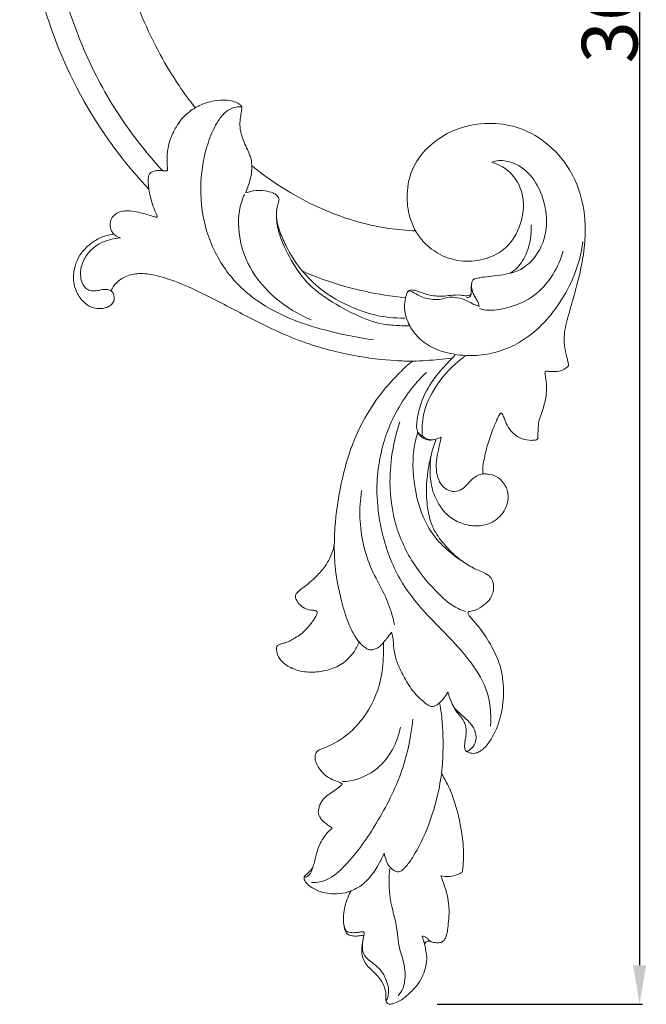
# Model space of a CAD drawing. Units: millimetres. Extents: x 0 to 1341, y 29 to 1186.
# Drawn here: x 532 to 645, y 681 to 858 of the extents above; entities that cross this region are included whole.
import ezdxf

# ---------------------------------------------------------------- set-up
doc = ezdxf.new("R2010")
doc.units = ezdxf.units.MM
doc.layers.get('0').update_dxf_attribs({"lineweight": 5})
doc.styles.add('Arial', font='arial.ttf')
doc.dimstyles.new('Default', dxfattribs={"dimtxt": 10, "dimasz": 7, "dimexe": 0.5, "dimexo": 0.5, "dimgap": 0.25, "dimtad": 1, "dimtoh": 1, "dimdec": 0, "dimzin": 1, "dimdsep": 46, "dimtxsty": 'Arial', "dimcen": 0.5, "dimazin": 0, "dimtfac": 1, "dimtdec": 4, "dimtix": 1, "dimtmove": 1, "dimatfit": 3, "dimfxl": 1, "dimtolj": 1, "dimtzin": 1, "dimarcsym": 0})

# ---------------------------------------------------------------- blocks, each defined once
blk = doc.blocks.new('*D7')
at = {"color": 0, "lineweight": -2, "transparency": 16777216}
for p, q in [((625.23, 1041.27), (644.09, 1041.27)), ((643.59, 1034.27), (643.59, 688.27)), ((607.31, 681.27), (644.09, 681.27))]:
    blk.add_line(p, q, dxfattribs=at)
at = {"color": 0, "transparency": 16777216}
for points in [[(642.42, 1034.27), (644.76, 1034.27), (643.59, 1041.27)], [(642.42, 688.27), (644.76, 688.27), (643.59, 681.27)]]:
    blk.add_solid(points, dxfattribs=at)
at = {"layer": 'Defpoints', "color": 0, "transparency": 16777216}
for p in [(624.73, 1041.27), (606.81, 681.27), (643.59, 681.27)]:
    blk.add_point(p, dxfattribs=at)
at = {"color": 0, "transparency": 16777216, "insert": (638.23, 861.27), "char_height": 10, "attachment_point": 5, "rotation": 90, "style": 'Arial'}
blk.add_mtext('\\A1;360', dxfattribs=at)
blk = doc.blocks.new('N-022R_137_360')
for points, knots in [([(540.85, 922.5), (539.99, 919.36), (538.42, 912.6), (536.48, 899.31), (536.41, 881.3), (539.66, 862.57), (546.09, 846.97), (552.22, 837.47), (556.51, 832.36), (558.04, 830.7)], [0, 0, 0, 0, 13.870224, 29.551491, 57.1468, 90.360417, 109.846968, 128.593301, 138.152931, 138.152931, 138.152931, 138.152931]), ([(555.61, 827.37), (553.92, 829.15), (547.57, 836.5), (539.28, 850.62), (533.85, 870.13), (532.2, 887.72), (532.75, 902.53), (534, 910.77), (534.7, 914.31)], [0, 0, 0, 0, 10.436633, 41.189072, 68.575062, 96.165443, 116.210724, 131.61732, 131.61732, 131.61732, 131.61732]), ([(549.19, 902.41), (549.08, 901.47), (548.76, 898.51), (548.33, 891.76), (548.65, 880.2), (551.13, 865.83), (556.09, 853.85), (560.65, 846.34), (562.9, 843.26), (563.91, 841.96)], [0, 0, 0, 0, 4.020702, 12.702912, 28.833578, 53.249786, 74.388902, 83.602117, 90.571464, 90.571464, 90.571464, 90.571464]), ([(558.94, 830.98), (558.92, 831.22), (558.87, 832.08), (558.85, 833.59), (559.17, 835.71), (560.15, 838.07), (561.67, 840.38), (563.19, 841.54), (563.91, 841.96)], [0, 0, 0, 0, 1.04757, 3.657376, 6.429394, 10.107592, 14.486234, 18.030706, 18.030706, 18.030706, 18.030706]), ([(563.91, 841.96), (564.17, 842.11), (565.09, 842.6), (566.77, 843.17), (568.71, 843.39), (570.28, 843.26), (571.27, 842.93), (571.85, 842.62), (572.13, 842.39), (572.26, 842.17), (572.3, 841.96), (572.29, 841.82), (572.27, 841.76)], [0, 0, 0, 0, 1.264194, 4.419978, 7.426392, 9.411717, 11.024045, 11.795702, 12.176528, 12.544914, 12.839261, 13.104833, 13.104833, 13.104833, 13.104833]), ([(572.26, 842.03), (572.24, 842.04), (572.16, 842.11), (571.69, 842.18), (570.54, 842.05), (568.99, 841.03), (567.42, 838.77), (565.71, 834.69), (564.54, 828.28), (565.36, 820.35), (568.85, 812.82), (574.6, 807.19), (581.34, 803.8), (588.49, 801.68), (593.32, 800.72), (595.9, 800.37)], [0, 0, 0, 0, 0.088388, 0.446447, 1.91145, 4.919855, 7.912975, 13.53326, 23.588306, 35.385173, 46.994145, 58.17472, 68.850424, 78.562732, 89.570744, 89.570744, 89.570744, 89.570744]), ([(572.27, 841.76), (572.22, 841.45), (572.11, 840.74), (571.91, 839.53), (571.92, 837.92), (572.43, 836.3), (573.13, 834.83), (573.6, 833.71), (573.98, 832.66), (574.06, 831.98), (574.06, 831.58)], [0, 0, 0, 0, 1.372458, 3.068397, 5.205468, 8.179477, 10.211077, 12.128982, 13.327045, 15.000089, 15.000089, 15.000089, 15.000089]), ([(603.4, 819.9), (602.99, 820.67), (602.13, 822.77), (601.67, 826.73), (602.71, 831.48), (606.1, 835.7), (610.9, 838.5), (616.33, 839.39), (621.87, 838.72), (627.11, 835.86), (631.66, 830.75), (633.98, 823.81), (633.89, 816.66), (632.49, 810.58), (631.12, 805.72), (630.06, 802.08), (630.04, 799.32), (630.42, 797.63), (630.72, 796.59), (630.8, 796.1), (630.85, 795.82), (630.83, 795.68), (630.78, 795.62), (630.75, 795.59)], [0, 0, 0, 0, 3.718789, 9.605759, 16.733514, 23.826599, 31.953649, 39.675727, 46.654275, 55.110219, 64.282972, 75.074585, 85.423492, 94.42503, 101.607438, 106.971691, 110.491018, 113.249083, 114.324637, 115.080661, 115.366182, 115.524911, 115.682308, 115.682308, 115.682308, 115.682308]), ([(574.06, 831.58), (574.07, 831.14), (574.01, 830.09), (573.67, 828.6), (573.2, 827.46), (573.03, 826.86), (572.99, 826.71)], [0, 0, 0, 0, 1.88034, 4.495952, 6.461152, 7.128544, 7.128544, 7.128544, 7.128544]), ([(574.06, 831.58), (574.59, 831.15), (577.08, 829.21), (583.02, 825.26), (590.85, 821.9), (598.24, 820.29), (601.81, 819.96), (603.4, 819.9)], [0, 0, 0, 0, 2.897761, 13.373897, 30.128681, 38.474322, 45.205892, 45.205892, 45.205892, 45.205892]), ([(603.4, 819.9), (603.84, 819.16), (605.09, 817.5), (607.77, 815.45), (611.53, 814.26), (615.56, 814.59), (619.91, 816.49), (622.52, 820.85), (623.08, 825.9), (621.12, 830.26), (618.42, 831.79), (617.08, 832.23)], [0, 0, 0, 0, 3.64587, 8.747481, 14.024845, 19.932858, 25.40955, 33.486924, 40.105418, 46.574068, 52.537874, 52.537874, 52.537874, 52.537874]), ([(617.08, 832.23), (617.38, 832.33), (618.54, 832.63), (621.15, 832.26), (624.38, 829.94), (626.59, 825.58), (627.28, 820.35), (625.63, 815.83), (622.53, 812.78), (619.3, 811.95), (616.67, 811.76), (615.19, 811.56), (614.32, 811.38), (613.93, 811.25), (613.79, 811.18), (613.72, 811.14), (613.69, 811.12)], [0, 0, 0, 0, 1.336465, 5.028588, 10.646816, 17.456991, 25.284776, 32.561276, 37.062888, 43.189263, 46.062624, 48.256745, 49.477552, 49.789246, 49.993262, 50.136248, 50.136248, 50.136248, 50.136248]), ([(555.61, 827.37), (555.57, 827.61), (555.51, 828.21), (555.45, 829.02), (555.55, 829.65), (555.61, 830), (555.76, 830.21), (556.06, 830.42), (556.62, 830.67), (557.35, 830.74), (557.95, 830.7), (558.34, 830.66), (558.57, 830.66), (558.76, 830.66), (558.86, 830.7), (558.94, 830.77), (558.95, 830.87), (558.94, 830.95), (558.94, 830.98)], [0, 0, 0, 0, 1.043334, 2.606522, 3.387, 3.80366, 4.079759, 4.440882, 5.36453, 6.62875, 7.48345, 7.917996, 8.272437, 8.467503, 8.603749, 8.728992, 8.89422, 9.015925, 9.015925, 9.015925, 9.015925]), ([(556.85, 823.12), (556.63, 823.63), (556.1, 825.01), (555.75, 826.46), (555.61, 827.37)], [0, 0, 0, 0, 2.373571, 6.29725, 6.29725, 6.29725, 6.29725]), ([(572.77, 826.47), (572.65, 826.23), (571.7, 824.11), (571.39, 819.42), (573.42, 812.97), (578.15, 807.5), (582.4, 804.91), (584.71, 803.96)], [0, 0, 0, 0, 1.140007, 9.887402, 19.173381, 29.339058, 39.882794, 39.882794, 39.882794, 39.882794]), ([(572.99, 826.71), (573.14, 826.76), (573.58, 826.9), (574.71, 827.19), (576.23, 827.15), (577.64, 826.83), (578.43, 826.42), (578.74, 826.03), (578.9, 825.75), (578.95, 825.47), (578.93, 825.3), (578.91, 825.22)], [0, 0, 0, 0, 0.667997, 1.939996, 4.93289, 6.958449, 8.011085, 8.608724, 9.057159, 9.391219, 9.769278, 9.769278, 9.769278, 9.769278]), ([(578.91, 825.22), (578.82, 824.95), (578.53, 823.91), (578.4, 821.91), (579.09, 818.53), (581.08, 814.54), (583.75, 810.52), (587.85, 807.46), (592.23, 804.9), (596.79, 803.15), (600.18, 802.91), (601.74, 802.86), (602.34, 802.85)], [0, 0, 0, 0, 1.215813, 4.563802, 8.459772, 15.764651, 23.414544, 28.688709, 37.243508, 44.907375, 48.960124, 51.505418, 51.505418, 51.505418, 51.505418]), ([(549.33, 819.29), (549.17, 819.48), (548.81, 820.01), (548.58, 820.97), (548.78, 822.07), (549.61, 823.01), (550.71, 823.45), (552.01, 823.51), (553.36, 823.35), (554.78, 822.98), (555.78, 822.66), (556.32, 822.5), (556.52, 822.43), (556.89, 822.32), (557.08, 822.32), (557.14, 822.53), (556.99, 822.78), (556.85, 823.12)], [0, 0, 0, 0, 1.065737, 2.657121, 4.087757, 5.674745, 7.754444, 8.91863, 11.141695, 13.449625, 15.112297, 15.54715, 15.827835, 16.010742, 16.283733, 16.64227, 17.165798, 17.165798, 17.165798, 17.165798]), ([(578.49, 822.72), (578.51, 822.19), (578.63, 821.13), (579.27, 819.21), (580.49, 816.49), (582.4, 813.39), (586.16, 809.39), (591.19, 806.23), (597.52, 804.16), (601.51, 804.28)], [0, 0, 0, 0, 2.265578, 4.541987, 8.552744, 14.955792, 19.923726, 28.845383, 37.79402, 37.79402, 37.79402, 37.79402]), ([(620.39, 812.3), (620.85, 812.59), (622.12, 813.59), (623.8, 816.52), (624.26, 819.31), (624.15, 821.01)], [0, 0, 0, 0, 2.325015, 6.751754, 13.999488, 13.999488, 13.999488, 13.999488]), ([(548.8, 809.15), (548.9, 809.08), (549.23, 808.78), (549.42, 808.1), (549.36, 807.23), (548.84, 806.54), (547.91, 806.06), (546.69, 805.9), (545.17, 806.17), (543.65, 807.28), (542.55, 808.89), (542.09, 810.6), (542.04, 812.19), (542.37, 813.85), (543.2, 815.63), (544.54, 817.16), (545.93, 818.21), (547.06, 818.74), (548.09, 819.08), (548.82, 819.23), (549.33, 819.29)], [0, 0, 0, 0, 0.514558, 1.840935, 2.837582, 4.128665, 5.300907, 7.201155, 9.186644, 11.669987, 14.934039, 17.300728, 19.138564, 21.666654, 24.426853, 27.40741, 30.218597, 31.73169, 32.645966, 34.827721, 34.827721, 34.827721, 34.827721]), ([(549.33, 819.29), (549.46, 819.16), (549.84, 818.9), (550.25, 818.71), (550.52, 818.63)], [0.716787, 0.716787, 0.716787, 0.716787, 1.485991, 2.63936, 2.63936, 2.63936, 2.63936]), ([(548.8, 809.15), (548.73, 809.2), (548.43, 809.37), (547.86, 809.44), (547.14, 809.37), (546.33, 809.15), (545.36, 809.08), (544.1, 809.57), (543.27, 811.22), (543.34, 813.45), (544.44, 815.82), (546.39, 817.6), (548.58, 818.34), (549.87, 818.59), (550.52, 818.63)], [0, 0, 0, 0, 0.387509, 1.437435, 2.326294, 3.477198, 4.971613, 6.34943, 8.904752, 12.183334, 15.630041, 19.762922, 22.958185, 25.265882, 25.265882, 25.265882, 25.265882]), ([(601.88, 808.74), (601.8, 808.53), (601.61, 807.89), (601.4, 806.71), (601.5, 805.19), (601.98, 803.63), (602.96, 801.74), (604.89, 799.75), (607.61, 798.35), (610.83, 797.62), (615.7, 797.31), (623.07, 799.6), (629.89, 806.9), (632.79, 813.45), (633.42, 818.01)], [0, 0, 0, 0, 0.93626, 2.857511, 5.076618, 7.334474, 9.765698, 14.094541, 18.848859, 22.453044, 27.994959, 39.308469, 53.572669, 68.979661, 68.979661, 68.979661, 68.979661]), ([(614.88, 805.97), (615.14, 805.88), (616.37, 805.55), (620.05, 805.92), (626.19, 808.37), (629.06, 813.4), (629.88, 816.26)], [0, 0, 0, 0, 1.120046, 5.354722, 15.255772, 27.93899, 27.93899, 27.93899, 27.93899]), ([(602.93, 796.55), (601.94, 796.55), (598.41, 796.65), (591.52, 797.54), (582.28, 799.98), (573.45, 804.4), (566.19, 808.27), (560.79, 810.76), (556.96, 811.95), (553.97, 812.41), (551.5, 811.89), (549.76, 810.73), (549.06, 809.67), (548.8, 809.15)], [0, 0, 0, 0, 4.179485, 14.857823, 29.248868, 44.246898, 56.443001, 64.065993, 69.321795, 73.34854, 76.68274, 79.695289, 81.964451, 81.964451, 81.964451, 81.964451]), ([(583.14, 812.67), (584.37, 812.14), (588.01, 810.71), (594.14, 808.93), (599.13, 808.17), (601.57, 807.94)], [0, 0, 0, 0, 5.64404, 16.512498, 26.872095, 26.872095, 26.872095, 26.872095]), ([(612.54, 808.01), (612.64, 807.98), (612.84, 807.95), (613.19, 808.05), (613.35, 808.43), (613.41, 808.88), (613.41, 809.4), (613.39, 809.93), (613.44, 810.27), (613.48, 810.44)], [0, 0, 0, 0, 0.427881, 0.858979, 1.415683, 2.040124, 2.84182, 3.583492, 4.315095, 4.315095, 4.315095, 4.315095]), ([(613.69, 811.12), (613.62, 810.97), (613.43, 810.47), (613.42, 809.49), (613.82, 808.5), (614.3, 807.72), (614.67, 807.06), (614.78, 806.6), (614.81, 806.36)], [0, 0, 0, 0, 0.703255, 2.274791, 4.009838, 5.175783, 6.188665, 7.187984, 7.187984, 7.187984, 7.187984]), ([(614.81, 806.36), (614.5, 806.47), (613.74, 806.74), (612.56, 807.48), (611.05, 807.96), (609.57, 808.09), (608.24, 807.69), (606.47, 807.46), (604.69, 807.94), (603.48, 808.61), (602.93, 808.91), (602.62, 809.11), (602.24, 809.18), (601.98, 808.97), (601.9, 808.81), (601.88, 808.74)], [0, 0, 0, 0, 1.376605, 3.36749, 5.874685, 8.007824, 9.473211, 11.725683, 15.450435, 16.979732, 17.573936, 18.081455, 18.582656, 19.038239, 19.361683, 19.361683, 19.361683, 19.361683]), ([(601.91, 808.83), (601.92, 808.9), (601.99, 809.1), (602.47, 809.34), (603.28, 809.29), (604.38, 808.88), (606.02, 808.29), (607.89, 808.11), (609.8, 808.35), (611.13, 808.46), (612.28, 808.25), (613.08, 808.24), (613.36, 808.54)], [0, 0, 0, 0, 0.32831, 0.83357, 2.115477, 3.629411, 5.810781, 9.45889, 11.392673, 13.93298, 15.042376, 16.267444, 16.267444, 16.267444, 16.267444]), ([(588.85, 763.67), (588.87, 765), (589.07, 769), (589.96, 774.44), (591.63, 780.74), (594.04, 786.2), (597.35, 791.14), (600.22, 794.08), (601.98, 795.94), (602.93, 796.55)], [0, 0, 0, 0, 5.680661, 17.065869, 23.389765, 33.437247, 42.335414, 48.434916, 52.42212, 52.42212, 52.42212, 52.42212]), ([(602.93, 796.55), (603.74, 796.57), (606.06, 796.68), (608.37, 796.89), (609.87, 797.07)], [0, 0, 0, 0, 3.424475, 9.792301, 9.792301, 9.792301, 9.792301]), ([(610.49, 797.59), (609.93, 797.04), (608.46, 795.49), (606, 792.66), (604.24, 788.98), (603.63, 786.02), (603.59, 784.25), (604.05, 783.33), (604.75, 782.7), (605.67, 782.35), (606.35, 782.39), (606.71, 782.49)], [0, 0, 0, 0, 3.305167, 9.066411, 15.859617, 20.381221, 21.905978, 23.289753, 24.611966, 25.802189, 27.36235, 27.36235, 27.36235, 27.36235]), ([(604.64, 783.16), (604.59, 783.64), (604.52, 785.36), (605.2, 788.96), (607.78, 793.51), (610.64, 796.26), (612.28, 797.42)], [0, 0, 0, 0, 2.056452, 7.330913, 15.393729, 23.885358, 23.885358, 23.885358, 23.885358]), ([(605.36, 794.51), (604.18, 793.39), (600.94, 789.74), (597.22, 782.25), (596.1, 773.32), (597.39, 764.93), (600.04, 757.68), (604.63, 751.84), (609.55, 747.01), (613.5, 742.66), (616.61, 737.29), (617.04, 733.4), (616.87, 731.1)], [0, 0, 0, 0, 6.913959, 20.605115, 34.892688, 44.500047, 56.654093, 67.271826, 75.727163, 85.915675, 92.076792, 101.894113, 101.894113, 101.894113, 101.894113]), ([(630.75, 795.59), (630.54, 795.4), (630.04, 795.04), (629.1, 794.68), (628.12, 794.65), (627.4, 794.69), (627.01, 794.75), (626.81, 794.76), (626.64, 794.62), (626.62, 794.35), (626.63, 794.15), (626.66, 794.04)], [0, 0, 0, 0, 1.204765, 2.566639, 4.211792, 5.273641, 5.620642, 5.860518, 6.11464, 6.468544, 6.952023, 6.952023, 6.952023, 6.952023]), ([(626.66, 794.04), (626.72, 793.7), (626.9, 792.58), (626.95, 790.6), (626.47, 788.52), (625.88, 786.93), (625.49, 785.66), (625.38, 784.49), (625.38, 783.56), (625.33, 783), (625.34, 782.72), (625.26, 782.53), (625.12, 782.43), (625, 782.41), (624.95, 782.41)], [0, 0, 0, 0, 1.474557, 4.833221, 8.384138, 10.464603, 12.096686, 13.999564, 15.441333, 16.080495, 16.410001, 16.612747, 16.90199, 17.111358, 17.111358, 17.111358, 17.111358]), ([(624.95, 782.41), (624.71, 782.37), (623.87, 782.31), (622.33, 782.54), (620.81, 783.62), (619.81, 784.98), (619.39, 786.08), (619.12, 786.75), (619.01, 787.03), (618.89, 787.18), (618.74, 787.22), (618.59, 787.15), (618.53, 787.08), (618.51, 787.04)], [0, 0, 0, 0, 1.037153, 3.546504, 6.379406, 8.6529, 10.648396, 11.358529, 11.734818, 11.91397, 12.147366, 12.326474, 12.539524, 12.539524, 12.539524, 12.539524]), ([(600.62, 785.66), (599.91, 783.59), (598.55, 777.74), (598.84, 768.83), (602.51, 760.49), (606.77, 755.45), (610.11, 752.48), (611.96, 751.81), (612.44, 751.67)], [0, 0, 0, 0, 9.322545, 25.486489, 37.008135, 47.34334, 53.463134, 55.566392, 55.566392, 55.566392, 55.566392]), ([(618.51, 787.04), (618.37, 786.79), (617.93, 785.92), (617.16, 784.08), (616.29, 781.61), (615.75, 779.24), (615.45, 777.51), (615.47, 776.66), (615.5, 776.34)], [0, 0, 0, 0, 1.185482, 4.190209, 8.48274, 12.306154, 14.543382, 15.923617, 15.923617, 15.923617, 15.923617]), ([(612, 760.56), (611.3, 761), (609.64, 762.21), (607.29, 764.31), (604.81, 768.02), (603.1, 773.5), (602.72, 779.24), (603.49, 782.72), (603.79, 783.74)], [0, 0, 0, 0, 3.481376, 8.684433, 13.279487, 22.250168, 32.844044, 37.372866, 37.372866, 37.372866, 37.372866]), ([(604.64, 783.16), (604.56, 783.19), (604.29, 783.31), (604.06, 783.53), (603.94, 783.7)], [0, 0, 0, 0, 0.355109, 1.267761, 1.267761, 1.267761, 1.267761]), ([(608, 782.89), (607.75, 782.77), (607.19, 782.56), (606.36, 782.41), (605.43, 782.53), (604.9, 782.89), (604.64, 783.16)], [0, 0, 0, 0, 1.198106, 2.517138, 3.499675, 5.08357, 5.08357, 5.08357, 5.08357]), ([(606.16, 779.47), (606.28, 779.99), (606.54, 780.99), (606.87, 781.96), (607.03, 782.42)], [0, 0, 0, 0, 2.300581, 4.373601, 4.373601, 4.373601, 4.373601]), ([(608, 782.89), (607.91, 782.43), (607.7, 781.34), (607.27, 779.61), (607.05, 777.65), (607.29, 775.76), (608.05, 774.23), (609.28, 773.27), (610.76, 773.06), (612.08, 773.73), (612.88, 774.67), (613.65, 775.52), (614.38, 775.97), (614.98, 776.26), (615.36, 776.33), (615.5, 776.34)], [0, 0, 0, 0, 2.016194, 4.734006, 7.576635, 10.399024, 12.725303, 14.672582, 16.776447, 18.653358, 20.630429, 21.982609, 23.511702, 24.217263, 24.910281, 24.910281, 24.910281, 24.910281]), ([(606.16, 779.47), (605.96, 778.72), (605.5, 776.58), (605.28, 773.15), (605.58, 769.4), (606.64, 766.12), (608.5, 763.72), (610.34, 761.75), (612.37, 760.25), (614.19, 759.23), (615.64, 758.62), (616.55, 758.19), (617.07, 757.51), (617.37, 756.78), (617.45, 755.95), (617.3, 755.01), (616.82, 753.83), (615.66, 752.81), (614.56, 752.02), (613.66, 751.78), (613.27, 751.7), (612.98, 751.66), (612.81, 751.55), (612.79, 751.32), (612.89, 751.12), (612.96, 750.98), (613.01, 750.92)], [0, 0, 0, 0, 3.289522, 9.320458, 14.577562, 19.290763, 23.728195, 27.325659, 30.706965, 34.412224, 36.087532, 37.361491, 38.627207, 39.601139, 40.685469, 42.156912, 43.623629, 45.996649, 48.547233, 49.251531, 49.950925, 50.217046, 50.458295, 50.742819, 51.100513, 51.417289, 51.417289, 51.417289, 51.417289]), ([(615.5, 776.34), (615.78, 776.35), (616.6, 776.33), (618.02, 775.94), (619.37, 774.69), (620.14, 772.84), (619.95, 770.64), (618.59, 768.5), (616.43, 767.14), (613.86, 766.89), (611.42, 767.44), (609.12, 768.78), (607.37, 771.03), (606.21, 773.84), (605.95, 776.8), (606.05, 778.68), (606.16, 779.47)], [0, 0, 0, 0, 1.166765, 3.44866, 6.064296, 8.644938, 11.76666, 15.059535, 19.102232, 22.098615, 25.706918, 29.506679, 33.121093, 37.596271, 42.269873, 45.644721, 45.644721, 45.644721, 45.644721]), ([(599.67, 749.26), (599.51, 750.01), (598.97, 752.07), (597.63, 755.39), (595.4, 759.19), (593.4, 765.17), (593.25, 770.14), (593.73, 773.33)], [0, 0, 0, 0, 3.283241, 9.053411, 15.183747, 21.96153, 35.745886, 35.745886, 35.745886, 35.745886]), ([(582.09, 754.9), (582.19, 755.02), (582.53, 755.4), (583.37, 756.04), (584.49, 756.87), (585.84, 758.15), (587.1, 759.56), (588.26, 761.47), (588.69, 762.84), (588.85, 763.67)], [0, 0, 0, 0, 0.668918, 2.161594, 4.417185, 6.603855, 10.032264, 12.423324, 16.041166, 16.041166, 16.041166, 16.041166]), ([(588.85, 763.67), (588.83, 762.39), (588.97, 758.98), (589.85, 754.3), (591.08, 750.22), (592.21, 747.75), (592.99, 746.61), (593.34, 746.15)], [0, 0, 0, 0, 5.483804, 14.510956, 20.207023, 23.59277, 26.043211, 26.043211, 26.043211, 26.043211]), ([(585.69, 751.69), (585.66, 751.73), (585.56, 751.82), (585.24, 751.88), (584.64, 751.89), (583.69, 752.11), (582.66, 752.75), (582.13, 753.55), (581.91, 754.12), (581.87, 754.43), (581.95, 754.7), (582.04, 754.84), (582.09, 754.9)], [0, 0, 0, 0, 0.203411, 0.591075, 1.28037, 2.798405, 4.607048, 6.285855, 6.746148, 7.20086, 7.596804, 7.916142, 7.916142, 7.916142, 7.916142]), ([(593.34, 746.15), (593.25, 746), (593, 745.55), (592.55, 744.61), (591.67, 743.52), (590.21, 742.16), (588.04, 741.17), (585.26, 740.69), (582.57, 740.9), (580.34, 741.85), (579.04, 743.05), (578.6, 744.12), (578.48, 744.76), (578.46, 745.24), (578.64, 745.56), (579.02, 745.75), (579.48, 745.92), (580.2, 746.1), (581.01, 746.42), (581.92, 746.98), (582.94, 747.65), (584.06, 748.7), (584.91, 749.8), (585.48, 750.68), (585.72, 751.16), (585.83, 751.54), (585.69, 751.69)], [0, 0, 0, 0, 0.756425, 2.174852, 4.446371, 6.649824, 10.562728, 14.311497, 18.452549, 21.770165, 24.378343, 25.690122, 26.626237, 27.156705, 27.703784, 28.096559, 28.894571, 29.799702, 31.225989, 32.564123, 34.300347, 36.363398, 39.041248, 40.17388, 40.842507, 41.297929, 41.297929, 41.297929, 41.297929]), ([(613.01, 750.92), (613.21, 750.69), (613.84, 749.96), (615.38, 748.24), (617.1, 745.47), (618.84, 741.75), (619.35, 737.51), (618.92, 733.16), (617.65, 729.8), (616.31, 727.77), (615.38, 726.81), (614.65, 726.42), (614.05, 726.22), (613.53, 726.22), (613.08, 726.36), (612.73, 726.47), (612.44, 726.64), (612.29, 726.88), (612.23, 727.17), (612.21, 727.37), (612.22, 727.48)], [0, 0, 0, 0, 1.298377, 4.091326, 9.775882, 15.098667, 21.419302, 27.735189, 33.593916, 36.480037, 38.059032, 39.179635, 39.943733, 40.73301, 41.310024, 41.917459, 42.278092, 42.692607, 43.075783, 43.548083, 43.548083, 43.548083, 43.548083]), ([(597.65, 746.09), (597.87, 746.34), (598.36, 746.96), (598.84, 747.59), (599.11, 747.95)], [0, 0, 0, 0, 1.427025, 3.353209, 3.353209, 3.353209, 3.353209]), ([(599.11, 747.95), (599.16, 747.77), (599.28, 747.34), (599.45, 746.6), (599.44, 745.57), (599.63, 744.08), (600.17, 742.16), (601.36, 739.91), (602.7, 737.54), (604.34, 735.93), (605.42, 735.02), (605.96, 734.72), (606.32, 734.6), (606.62, 734.63), (606.94, 734.76), (607.31, 734.98), (607.59, 735.18), (607.74, 735.3)], [0, 0, 0, 0, 0.792903, 1.927934, 3.196735, 5.179853, 8.314339, 11.626295, 15.987949, 19.811812, 21.291305, 21.957123, 22.410292, 22.863228, 23.202521, 23.852919, 24.67141, 24.67141, 24.67141, 24.67141]), ([(586.33, 726.96), (586.86, 727.14), (588.45, 727.77), (591.19, 729.39), (594.21, 732.53), (596.54, 736.7), (597.52, 740.72), (597.67, 743.83), (597.68, 745.36), (597.65, 746.09)], [0, 0, 0, 0, 2.33373, 7.248227, 13.324159, 20.578242, 27.32785, 30.762993, 33.842912, 33.842912, 33.842912, 33.842912]), ([(597.65, 746.09), (597.47, 745.87), (597.06, 745.46), (596.43, 745.03), (595.8, 744.8), (595.22, 744.77), (594.74, 744.94), (594.26, 745.28), (593.8, 745.66), (593.47, 746), (593.34, 746.15)], [0, 0, 0, 0, 1.206526, 2.420335, 3.227665, 3.991983, 4.812881, 5.316273, 6.485855, 7.332584, 7.332584, 7.332584, 7.332584]), ([(609.23, 737.25), (609.1, 737.03), (608.68, 736.33), (608.14, 735.69), (607.74, 735.3)], [0, 0, 0, 0, 1.110161, 3.487313, 3.487313, 3.487313, 3.487313]), ([(612.22, 727.48), (612.21, 727.62), (612.22, 727.98), (612.31, 728.59), (612.44, 729.29), (612.54, 730.1), (612.46, 730.96), (612.18, 731.91), (611.64, 732.7), (610.92, 733.47), (610.26, 734.46), (609.7, 735.78), (609.37, 736.74), (609.23, 737.25)], [0, 0, 0, 0, 0.609122, 1.499845, 2.615642, 3.665496, 4.95081, 6.302517, 7.826335, 8.98003, 10.77455, 12.837332, 15.091012, 15.091012, 15.091012, 15.091012]), ([(607.74, 735.3), (607.86, 734.67), (608.29, 731.94), (608.43, 727.69), (608.23, 724.1), (608.08, 722.64)], [0, 0, 0, 0, 2.734111, 11.784162, 18.054496, 18.054496, 18.054496, 18.054496]), ([(610.23, 734.62), (610.38, 734.4), (610.93, 733.71), (612.12, 732.77), (613.42, 731.59), (614.16, 730.22), (614.33, 728.96), (614.11, 727.98), (613.65, 727.32), (613.23, 726.94), (612.93, 726.7), (612.73, 726.61), (612.56, 726.59), (612.47, 726.65), (612.42, 726.69)], [0, 0, 0, 0, 1.144248, 3.723947, 6.372714, 8.534131, 10.228384, 11.677879, 12.69106, 13.605378, 14.068105, 14.318385, 14.504302, 14.76523, 14.76523, 14.76523, 14.76523]), ([(584.76, 703.08), (585.26, 703.07), (587.84, 703.19), (592.33, 707.45), (597.05, 714.4), (601.38, 723.08), (602.64, 729.42), (602.93, 732.36)], [0, 0, 0, 0, 2.112336, 10.655003, 24.022935, 38.694225, 51.306636, 51.306636, 51.306636, 51.306636]), ([(590.34, 721.17), (590.77, 721.19), (593.01, 721.43), (597.89, 723.65), (600.17, 728.19), (600.73, 730.95)], [0, 0, 0, 0, 1.827622, 9.500162, 21.479362, 21.479362, 21.479362, 21.479362]), ([(590.28, 720.74), (590.17, 720.81), (589.91, 720.98), (589.19, 721.28), (588.1, 721.66), (586.89, 722.57), (586, 723.66), (585.44, 724.8), (585.38, 725.73), (585.57, 726.41), (585.93, 726.76), (586.19, 726.91), (586.33, 726.96)], [0, 0, 0, 0, 0.528403, 1.313911, 3.287418, 5.382596, 7.616366, 9.226443, 10.711469, 11.493729, 12.138143, 12.766909, 12.766909, 12.766909, 12.766909]), ([(601.02, 705.32), (601.23, 705.5), (601.93, 706.16), (603.25, 708.05), (605.35, 712), (607.08, 717.1), (607.86, 721.07), (608.08, 722.64)], [0, 0, 0, 0, 1.155582, 4.093024, 9.695849, 20.170939, 26.904225, 26.904225, 26.904225, 26.904225]), ([(608.08, 722.64), (608.68, 721.63), (610.19, 718.72), (611.49, 713.82), (612.18, 708.88), (611.94, 706.01), (611.77, 704.92)], [0, 0, 0, 0, 4.980393, 13.898667, 21.444354, 26.13398, 26.13398, 26.13398, 26.13398]), ([(586.02, 716.07), (586.06, 716.27), (586.16, 716.71), (586.42, 717.42), (586.85, 718.01), (587.53, 718.65), (588.41, 719.3), (589.36, 719.9), (589.91, 720.33), (590.16, 720.58), (590.23, 720.68), (590.28, 720.74)], [0, 0, 0, 0, 0.880218, 1.941652, 3.170166, 3.938092, 5.936024, 7.765277, 8.691074, 8.900874, 9.226489, 9.226489, 9.226489, 9.226489]), ([(588.43, 712.8), (588.4, 712.86), (588.29, 713.03), (587.87, 713.3), (587.29, 713.68), (586.67, 714.2), (586.29, 714.79), (586.03, 715.31), (585.97, 715.74), (586, 715.98), (586.02, 716.07)], [0, 0, 0, 0, 0.27526, 0.847682, 2.085716, 3.229466, 4.246069, 5.036386, 5.672591, 6.064361, 6.064361, 6.064361, 6.064361]), ([(584.99, 705.76), (585.1, 706.09), (585.31, 706.77), (585.56, 708), (585.97, 709.36), (586.59, 710.69), (587.41, 711.85), (588.06, 712.49), (588.43, 712.8)], [0, 0, 0, 0, 1.450731, 3.050717, 5.33661, 7.470987, 9.291851, 11.335619, 11.335619, 11.335619, 11.335619]), ([(591.86, 701.6), (592.31, 701.77), (593.46, 702.34), (595.24, 703.85), (596.68, 706.04), (597.49, 707.66), (597.79, 708.37)], [0, 0, 0, 0, 2.050769, 5.358976, 9.773707, 13.071787, 13.071787, 13.071787, 13.071787]), ([(597.79, 708.37), (597.84, 708.13), (598.02, 707.48), (598.31, 706.43), (599.03, 705.55), (599.71, 705.15), (600.13, 705.01), (600.43, 705), (600.73, 705.11), (600.93, 705.24), (601.02, 705.32)], [0, 0, 0, 0, 1.064028, 2.844721, 4.634048, 5.676748, 6.167826, 6.487697, 6.941188, 7.472437, 7.472437, 7.472437, 7.472437]), ([(583.44, 704.07), (583.44, 704.07), (583.44, 704.09), (583.46, 704.14), (583.53, 704.23), (583.76, 704.47), (584.16, 704.81), (584.63, 705.27), (584.88, 705.6), (584.99, 705.76)], [0, 0, 0, 0, 0.018839, 0.076018, 0.199124, 0.491063, 1.522273, 2.436506, 3.262955, 3.262955, 3.262955, 3.262955]), ([(583.46, 704.06), (583.51, 704.06), (583.77, 704.05), (584.24, 704.25), (584.68, 704.89), (584.86, 705.4), (584.99, 705.76)], [0, 0, 0, 0, 0.232511, 1.094668, 1.984604, 3.49563, 3.49563, 3.49563, 3.49563]), ([(598.79, 705.61), (598.67, 704.22), (598.5, 700.55), (600.12, 695.68), (600.36, 691.32), (601.45, 688.73), (601.68, 685.65), (601.08, 683.63), (600.28, 682.8)], [0, 0, 0, 0, 5.923917, 12.872678, 18.800694, 24.185254, 29.065436, 32.798618, 32.798618, 32.798618, 32.798618]), ([(611.77, 704.92), (611.5, 704.77), (610.8, 704.44), (609.51, 704.06), (608.47, 704.17), (607.94, 704.31)], [0, 0, 0, 0, 1.311433, 3.286261, 5.590582, 5.590582, 5.590582, 5.590582]), ([(607.94, 704.31), (608.17, 703.76), (608.76, 702.16), (609.44, 699.72), (609.44, 697.23), (609.26, 695.41), (609.13, 694.1), (608.84, 693.19), (608.52, 692.7), (608.29, 692.51), (608.2, 692.44)], [0, 0, 0, 0, 2.529186, 7.274826, 10.714073, 13.053427, 15.081588, 16.328725, 17.058149, 17.560542, 17.560542, 17.560542, 17.560542]), ([(591.86, 701.6), (591.66, 701.52), (590.85, 701.25), (589.08, 700.93), (586.77, 701.21), (584.95, 702.02), (584.03, 702.78), (583.62, 703.24), (583.46, 703.62), (583.44, 703.9), (583.44, 704.04), (583.44, 704.07)], [0, 0, 0, 0, 0.90228, 3.609388, 7.501285, 10.52087, 11.865277, 12.535742, 13.112858, 13.599735, 13.716067, 13.716067, 13.716067, 13.716067]), ([(594.17, 693.6), (594.06, 693.6), (593.63, 693.6), (592.91, 693.46), (591.98, 693.5), (591.17, 693.77), (590.82, 694.36), (590.57, 695.13), (590.42, 696.39), (590.56, 698.27), (591.09, 700.07), (591.63, 701.19), (591.86, 701.6)], [0, 0, 0, 0, 0.478924, 1.782909, 3.07321, 4.41382, 5.14184, 5.888746, 7.859013, 10.517018, 13.845724, 15.809077, 15.809077, 15.809077, 15.809077]), ([(590.5, 695.81), (590.53, 695.64), (590.6, 695.26), (590.78, 694.79), (590.93, 694.44), (591.09, 694.29), (591.35, 694.21), (591.87, 694.11), (592.62, 694.06), (593.29, 694.19), (593.71, 694.26), (593.91, 694.28), (594.05, 694.27), (594.18, 694.19), (594.23, 694.07), (594.23, 693.9), (594.2, 693.71), (594.17, 693.6)], [0, 0, 0, 0, 0.738885, 1.631047, 2.143989, 2.325394, 2.552626, 3.265616, 4.580036, 5.645505, 6.135218, 6.409543, 6.5676, 6.731648, 6.912784, 7.093961, 7.629703, 7.629703, 7.629703, 7.629703]), ([(605.04, 692.05), (605.11, 691.75), (605.26, 691), (605.5, 689.65), (605.31, 688.05), (604.76, 686.41), (603.78, 684.62), (602.25, 683.1), (600.72, 681.88), (599.61, 681.43), (599.01, 681.27), (598.65, 681.25), (598.32, 681.4), (598.11, 681.76), (598.09, 682.2), (598.13, 682.74), (598.09, 683.57), (597.7, 684.77), (596.94, 686.04), (595.96, 687.01), (595.1, 687.81), (594.36, 688.67), (593.84, 689.79), (593.72, 690.92), (593.85, 692.03), (593.98, 692.74), (594.17, 693.6)], [0, 0, 0, 0, 1.302861, 3.27131, 5.799227, 8.088507, 10.605362, 14.389024, 17.172397, 18.82958, 19.400317, 19.806953, 20.298251, 20.862272, 21.463303, 22.165883, 23.168339, 24.981551, 27.477472, 29.378956, 30.812478, 32.483526, 34.130762, 35.98528, 37.25551, 38.895902, 38.895902, 38.895902, 38.895902]), ([(594.01, 692.83), (593.94, 692.48), (593.88, 691.87), (593.88, 690.92), (594.2, 690.08), (594.82, 689.33), (595.71, 688.69), (596.67, 687.93), (597.6, 686.88), (598.2, 685.6), (598.59, 684.33), (598.57, 683.31), (598.5, 682.63), (598.36, 682.26), (598.22, 682.06), (598.13, 681.9), (598.14, 681.78), (598.15, 681.72)], [0, 0, 0, 0, 1.511773, 2.636365, 4.00622, 5.23621, 6.702613, 8.625463, 10.457014, 12.572601, 14.573802, 16.061768, 16.916534, 17.458063, 17.716756, 17.952361, 18.210138, 18.210138, 18.210138, 18.210138]), ([(604.58, 693.43), (604.65, 693.45), (604.88, 693.48), (605.29, 693.36), (605.57, 692.99), (605.83, 692.73), (606.09, 692.52), (606.28, 692.45), (606.4, 692.42)], [0, 0, 0, 0, 0.302313, 0.980715, 1.675923, 2.228162, 2.547962, 3.072534, 3.072534, 3.072534, 3.072534]), ([(604.58, 693.43), (604.66, 693.25), (604.84, 692.79), (604.98, 692.32), (605.04, 692.05)], [0, 0, 0, 0, 0.861408, 2.073546, 2.073546, 2.073546, 2.073546]), ([(608.2, 692.44), (608.13, 692.4), (607.94, 692.33), (607.58, 692.28), (606.99, 692.29), (606.4, 692.4), (605.86, 692.56), (605.5, 692.58), (605.2, 692.38), (605.08, 692.17), (605.04, 692.05)], [0, 0, 0, 0, 0.309543, 0.884329, 1.482187, 2.82037, 3.395431, 3.840354, 4.284073, 4.840289, 4.840289, 4.840289, 4.840289])]:
    blk.add_open_spline(points, degree=3, knots=knots)

msp = doc.modelspace()

# ---------------------------------------------------------------- block references
msp.add_blockref('N-022R_137_360', (0, 0))

# ---------------------------------------------------------------- dimensions: what is measured, and where the dimension line sits
dim = msp.add_linear_dim(base=(643.59, 681.27), p1=(624.73, 1041.27), p2=(606.81, 681.27), angle=270, dimstyle='Default')
dim.commit()
dim.dimension.update_dxf_attribs({"geometry": '*D7', "text_midpoint": (638.23, 861.27)})

doc.saveas('drawing.dxf')
